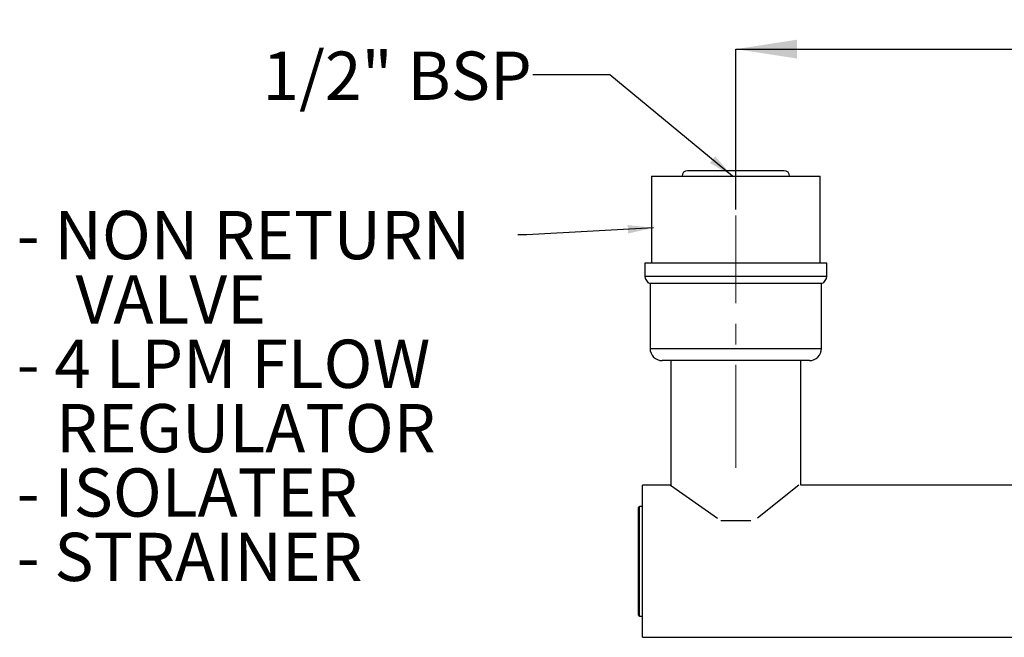
# Model space of a CAD drawing. Units: millimetres. Extents: x 43 to 258, y 7 to 179.
# Drawn here: x 69 to 150, y 128 to 179 of the extents above; entities that cross this region are included whole.
import ezdxf

# ---------------------------------------------------------------- set-up
doc = ezdxf.new("R2010")
doc.units = ezdxf.units.MM
doc.linetypes.add('CENTERX2', pattern=[20.32, 12.7, -2.54, 2.54, -2.54])
doc.layers.add('DIMENSIONS', color=7, linetype='Continuous')
doc.styles.add('SLDTEXTSTYLE0', font='TXT', dxfattribs={"width": 0.7})
doc.styles.add('SLDTEXTSTYLE1', font='TXT', dxfattribs={"width": 0.65})
doc.dimstyles.new('SLDDIMSTYLE1', dxfattribs={"dimtxt": 0.18, "dimasz": 2.116667, "dimexe": 0, "dimexo": 0.0625, "dimgap": 0, "dimtad": 0, "dimtih": 1, "dimtoh": 1, "dimdec": 0, "dimrnd": 1e-09, "dimzin": 0, "dimdsep": 46, "dimtxsty": 'Standard', "dimsah": 1, "dimcen": 0.09, "dimadec": 0, "dimazin": 0, "dimtfac": 2.116667, "dimtdec": 0, "dimtofl": 0, "dimtmove": 0, "dimatfit": 3, "dimfxl": 0, "dimfrac": 2, "dimtolj": 1, "dimtzin": 0, "dimarcsym": 0})
doc.dimstyles.new('SLDDIMSTYLE2', dxfattribs={"dimtxt": 5.037667, "dimasz": 2.116667, "dimexe": 0, "dimexo": 0.0625, "dimgap": 1.259417, "dimtad": 0, "dimtih": 1, "dimtoh": 1, "dimdec": 0, "dimlfac": 3, "dimrnd": 1e-09, "dimzin": 12, "dimdsep": 46, "dimtxsty": 'SLDTEXTSTYLE0', "dimsah": 1, "dimcen": 0.09, "dimadec": 0, "dimazin": 3, "dimtol": 1, "dimtp": 15, "dimtm": 15, "dimtfac": 1, "dimtdec": 0, "dimtofl": 0, "dimtmove": 0, "dimatfit": 3, "dimfxl": 0, "dimfrac": 2, "dimtolj": 1, "dimarcsym": 0})

# ---------------------------------------------------------------- blocks, each defined once
blk = doc.blocks.new('_D_5')
at = {"layer": 'DIMENSIONS'}
for p, q in [((128.314, 163.087), (128.314, 176.259)), ((128.314, 176.259), (155.1, 176.259)), ((194.981, 176.259), (172.974, 176.259)), ((194.981, 163.834), (194.981, 176.259))]:
    blk.add_line(p, q, dxfattribs=at)
for points in [[(128.314, 176.259), (133.352, 175.484), (133.352, 177.034)], [(194.981, 176.259), (189.943, 177.034), (189.943, 175.484)]]:
    blk.add_solid(points, dxfattribs=at)
at = {"layer": 'DIMENSIONS', "char_height": 3.9688, "attachment_point": 1, "style": 'SLDTEXTSTYLE0'}
for s, insert in [('200', (155.1, 178.295)), ('±15', (163.919, 178.295))]:
    blk.add_mtext(s, dxfattribs=dict(at, insert=insert))
blk = doc.blocks.new('SW_NOTE_0')
at = {"layer": 'DIMENSIONS', "color": 0, "attachment_point": 1}
for s, insert, char_height, style in [('- NON RETURN', (-41.179, 1.96), 3.96875, 'SLDTEXTSTYLE0'), ('VALVE', (-36.343, -3.331), 3.9688, 'SLDTEXTSTYLE0'), ('- 4 LPM FLOW', (-41.179, -8.623), 3.96875, 'SLDTEXTSTYLE1'), ('REGULATOR', (-37.955, -13.915), 3.9688, 'SLDTEXTSTYLE0'), ('- ISOLATER', (-41.179, -19.206), 3.9688, 'SLDTEXTSTYLE0'), ('- STRAINER', (-41.179, -24.498), 3.9688, 'SLDTEXTSTYLE0')]:
    blk.add_mtext(s, dxfattribs=dict(at, insert=insert, char_height=char_height, style=style))

msp = doc.modelspace()

# ---------------------------------------------------------------- linework, layer by layer
at = {"color": 7, "linetype": 'Continuous', "lineweight": 25}
for p, q in [((132.289, 166.259), (124.339, 166.259)), ((121.398, 165.817), (121.398, 158.65)), ((121.398, 165.817), (135.231, 165.817)), ((135.231, 158.65), (135.231, 165.817)), ((120.848, 158.65), (120.848, 157.604)), ((135.781, 158.65), (120.848, 158.65)), ((135.781, 157.604), (135.781, 158.65)), ((121.269, 156.984), (121.269, 151.65)), ((135.359, 156.984), (121.269, 156.984)), ((135.359, 151.65), (135.359, 156.984)), ((134.359, 150.65), (122.269, 150.65)), ((122.981, 150.65), (122.981, 140.4)), ((133.648, 140.4), (133.648, 150.65)), ((122.981, 140.4), (120.648, 140.4)), ((120.648, 134.379), (120.648, 140.4)), ((153.314, 140.4), (133.648, 140.4)), ((120.314, 129.734), (120.314, 138.567)), ((120.648, 138.65), (120.398, 138.65)), ((129.55, 137.484), (127.078, 137.484)), ((120.648, 127.9), (120.648, 134.379)), ((120.398, 129.65), (120.648, 129.65)), ((120.648, 127.9), (153.314, 127.9))]:
    msp.add_line(p, q, dxfattribs=at)
at = {"color": 8, "linetype": 'Continuous', "lineweight": 25}
for p, q in [((120.848, 157.604), (135.781, 157.604)), ((121.269, 151.65), (135.359, 151.65)), ((120.398, 129.65), (120.398, 138.65))]:
    msp.add_line(p, q, dxfattribs=at)
at = {"color": 7, "linetype": 'Continuous', "lineweight": 25}
for centre, radius, start, end in [((124.339, 165.817), 0.442, 90, 180), ((132.289, 165.817), 0.442, 0, 90), ((121.514, 157.604), 0.667, 180, 248.43848), ((135.114, 157.604), 0.667, 291.56152, 0), ((122.269, 151.65), 1, 180, 270), ((134.359, 151.65), 1, 270, 0), ((120.398, 138.567), 0.0833, 90, 180), ((120.398, 129.734), 0.0833, 180, 270)]:
    msp.add_arc(centre, radius, start, end, dxfattribs=at)
at = {"layer": 'DIMENSIONS', "linetype": 'CENTERX2', "lineweight": 18, "ltscale": 0.666667}
msp.add_line((128.314, 141.825), (128.314, 162.587), dxfattribs=at)
at = {"layer": 'DIMENSIONS'}
for p, q in [((122.957, 140.4), (126.804, 137.697)), ((133.489, 140.4), (130.105, 137.697))]:
    msp.add_line(p, q, dxfattribs=at)

# ---------------------------------------------------------------- block references
msp.add_blockref('SW_NOTE_0', (110.409, 160.995), dxfattribs=at)

# ---------------------------------------------------------------- texts
at = {"layer": 'DIMENSIONS', "insert": (89.428, 176.058), "char_height": 3.9688, "attachment_point": 1, "style": 'SLDTEXTSTYLE0'}
msp.add_mtext('1/2" BSP', dxfattribs=at)

# ---------------------------------------------------------------- dimensions: what is measured, and where the dimension line sits
at = {"layer": 'DIMENSIONS'}
dim = msp.add_linear_dim(base=(194.981, 176.259), p1=(128.314, 162.587), p2=(194.981, 163.334), dimstyle='SLDDIMSTYLE2', dxfattribs=at)
dim.commit()
dim.dimension.update_dxf_attribs({"geometry": '_D_5', "text_midpoint": (164.037, 176.259), "dimtype": 160})

# ---------------------------------------------------------------- leaders
for points in [[(128.042, 165.817), (117.975, 174.137), (111.625, 174.137)], [(121.564, 161.566), (111.137, 160.995), (110.409, 160.995)]]:
    msp.add_leader(points, dimstyle='SLDDIMSTYLE1', dxfattribs=at)

doc.saveas('drawing.dxf')
